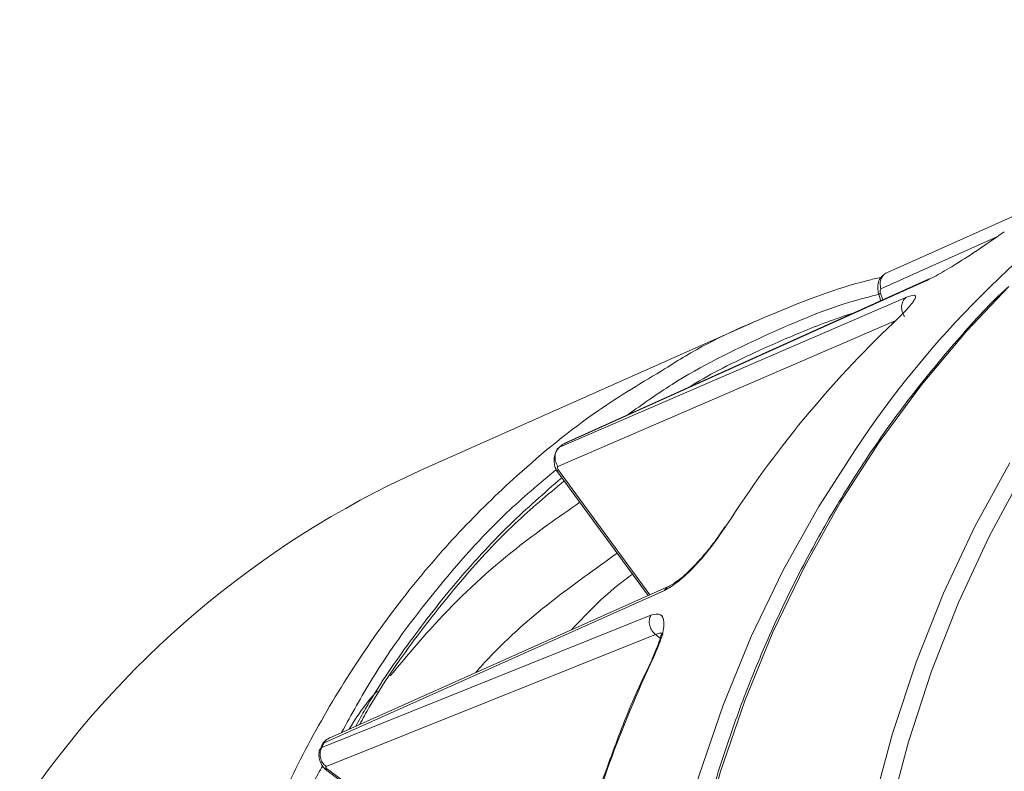
# Model space of a CAD drawing. Units: millimetres. Extents: x 5254 to 6590, y 325 to 766.
# Drawn here: x 6414 to 6470, y 571 to 614 of the extents above; entities that cross this region are included whole.
import ezdxf

# ---------------------------------------------------------------- set-up
doc = ezdxf.new("R2010")
doc.units = ezdxf.units.MM

msp = doc.modelspace()

# ---------------------------------------------------------------- linework, layer by layer
at = {"color": 7, "linetype": 'Continuous', "lineweight": 15}
for p, q in [((6462.92, 599.642), (6473.398, 604.345)), ((6469.116, 601.657), (6462.515, 598.695)), ((6465.12, 599.176), (6444.401, 589.836)), ((6465.263, 599.261), (6444.526, 589.914)), ((6465.12, 599.176), (6465.253, 599.24)), ((6462.391, 598.377), (6462.516, 598.023)), ((6462.486, 598.455), (6462.622, 598.071)), ((6444.221, 589.686), (6463.941, 598.208)), ((6455.238, 596.788), (6436.297, 588.356)), ((6463.364, 596.906), (6444.143, 588.6)), ((6463.364, 596.906), (6463.133, 596.693)), ((6444.401, 589.836), (6444.535, 589.902)), ((6444.221, 589.686), (6444.207, 589.68)), ((6444.221, 589.686), (6444.401, 589.836)), ((6444.384, 589.827), (6444.327, 589.775)), ((6444.401, 589.836), (6444.384, 589.827)), ((6444.064, 588.36), (6449.266, 581.257)), ((6444.168, 588.393), (6449.362, 581.3)), ((6450.206, 581.539), (6430.836, 572.875)), ((6450.508, 581.813), (6431.116, 573.141)), ((6430.699, 572.614), (6449.43, 580.134)), ((6449.689, 579.041), (6430.959, 571.52)), ((6449.963, 578.826), (6449.689, 579.041)), ((6449.515, 577.642), (6449.102, 576.787)), ((6449.584, 577.732), (6449.499, 577.651)), ((6430.592, 572.5), (6430.7, 572.614)), ((6430.737, 572.751), (6430.606, 572.492)), ((6430.7, 572.614), (6430.836, 572.875)), ((6430.835, 571.415), (6442.408, 562.854)), ((6431.023, 571.368), (6442.429, 562.931))]:
    msp.add_line(p, q, dxfattribs=at)
at = {"color": 7, "linetype": 'Continuous', "lineweight": 15, "flags": 128}
for points in [[(6469.802, 598.828), (6467.407, 596.315), (6464.82, 593.243), (6462.414, 589.98), (6460.199, 586.539), (6458.182, 582.931), (6456.37, 579.17), (6454.771, 575.27), (6453.389, 571.243), (6452.23, 567.105), (6451.298, 562.87), (6450.596, 558.553), (6450.126, 554.17), (6449.891, 549.737), (6449.891, 545.27), (6450.127, 540.783), (6450.596, 536.295), (6451.299, 531.82), (6452.231, 527.374), (6453.391, 522.974), (6454.773, 518.635), (6456.372, 514.373), (6458.184, 510.204), (6460.202, 506.141)], [(6458.978, 505.701), (6456.956, 509.775), (6455.14, 513.956), (6453.536, 518.23), (6452.151, 522.58), (6450.989, 526.992), (6450.054, 531.449), (6449.35, 535.936), (6448.879, 540.437), (6448.644, 544.935), (6448.644, 549.415), (6448.88, 553.86), (6449.351, 558.254), (6450.055, 562.582), (6450.99, 566.828), (6452.153, 570.978), (6453.539, 575.015), (6455.143, 578.926), (6456.96, 582.697), (6458.982, 586.314), (6461.062, 589.558)], [(6470.817, 508.316), (6468.735, 512.346), (6466.859, 516.489), (6465.195, 520.73), (6463.749, 525.052), (6462.527, 529.441), (6461.533, 533.88), (6460.771, 538.353), (6460.244, 542.844), (6459.953, 547.336), (6459.899, 551.814), (6460.084, 556.26), (6460.505, 560.658), (6461.162, 564.993), (6462.052, 569.248), (6463.172, 573.409), (6464.518, 577.459), (6466.085, 581.384), (6467.867, 585.17), (6469.858, 588.804)], [(6469.878, 512.42), (6468, 516.516), (6466.333, 520.71), (6464.881, 524.987), (6463.65, 529.331), (6462.645, 533.726), (6461.869, 538.157), (6461.326, 542.606), (6461.017, 547.059), (6460.943, 551.498), (6461.105, 555.907), (6461.502, 560.27), (6462.132, 564.572), (6462.994, 568.797), (6464.084, 572.928), (6465.398, 576.952), (6466.932, 580.854), (6468.679, 584.619), (6470.634, 588.233)]]:
    msp.add_lwpolyline(points, dxfattribs=at)
at = {"color": 7, "linetype": 'Continuous', "lineweight": 15}
for centre, radius, start, end in [((6508.668, 557.931), 57.154, 101.1143, 146.4023), ((6505.637, 552.156), 61.553, 133.54819, 147.47704), ((6458.781, 538.771), 54.445, 114.392, 146.239), ((6514.947, 546.975), 72.238, 154.80048, 165.20513)]:
    msp.add_arc(centre, radius, start, end, dxfattribs=at)
for points, knots in [([(6469.537, 601.948), (6469.152, 601.679), (6468.396, 601.151), (6467.123, 600.313), (6465.949, 599.59), (6465.398, 599.315), (6465.12, 599.175)], [0, 0, 0, 0, 0.258328, 0.507276, 0.751616, 1, 1, 1, 1]), ([(6462.674, 599.494), (6462.636, 599.468), (6462.56, 599.416), (6462.471, 599.296), (6462.403, 599.154), (6462.359, 598.994), (6462.339, 598.828), (6462.34, 598.663), (6462.359, 598.507), (6462.384, 598.416), (6462.396, 598.371)], [0, 0, 0, 0, 0.139052, 0.274853, 0.407002, 0.535101, 0.658775, 0.777687, 0.891518, 1, 1, 1, 1]), ([(6462.516, 598.695), (6462.493, 598.796), (6462.448, 598.999), (6462.508, 599.29), (6462.619, 599.424), (6462.672, 599.487)], [0, 0, 0, 0, 0.345673, 0.691353, 1, 1, 1, 1]), ([(6462.672, 599.487), (6462.677, 599.495), (6462.734, 599.58), (6462.832, 599.613), (6462.92, 599.642)], [0, 0, 0, 0, 0.0967466, 1, 1, 1, 1]), ([(6462.521, 599.354), (6462.266, 599.295), (6460.216, 598.827), (6456.481, 597.355), (6452.624, 595.684), (6450.629, 594.404), (6450.249, 594.16)], [0, 0, 0, 0, 0.058301, 0.467933, 0.898692, 1, 1, 1, 1]), ([(6448.113, 591.531), (6448.944, 592.124), (6451.393, 593.871), (6455.869, 596.067), (6459.823, 597.753), (6462.078, 598.305), (6462.393, 598.383)], [0, 0, 0, 0, 0.192207, 0.565704, 0.939217, 1, 1, 1, 1]), ([(6469.691, 598.751), (6469.578, 598.646), (6468.513, 597.649), (6466.641, 595.56), (6464.182, 592.583), (6461.978, 589.517), (6460.002, 586.423), (6458.187, 583.196), (6456.537, 579.847), (6455.056, 576.386), (6453.75, 572.824), (6452.621, 569.171), (6451.672, 565.439), (6450.905, 561.64), (6450.323, 557.785), (6449.927, 553.888), (6449.715, 549.963), (6449.688, 546.026), (6449.843, 542.099), (6450.173, 538.211), (6450.666, 534.42), (6451.287, 530.847), (6451.947, 527.774), (6452.624, 525.056), (6453.34, 522.472), (6453.915, 520.681), (6454.217, 519.741)], [0, 0, 0, 0, 0.005962, 0.05627, 0.106886, 0.152543, 0.198193, 0.243831, 0.289455, 0.335059, 0.38064, 0.426192, 0.471706, 0.517173, 0.562577, 0.607898, 0.653101, 0.698134, 0.742904, 0.787236, 0.830745, 0.872407, 0.909749, 0.936704, 0.966778, 1, 1, 1, 1]), ([(6462.404, 598.382), (6462.399, 598.384), (6462.382, 598.394), (6462.443, 598.43), (6462.486, 598.455)], [0, 0, 0, 0, 0.295099, 1, 1, 1, 1]), ([(6462.486, 598.455), (6462.479, 598.481), (6462.465, 598.532), (6462.465, 598.605), (6462.481, 598.666), (6462.504, 598.685), (6462.515, 598.695)], [0, 0, 0, 0, 0.252147, 0.495079, 0.741559, 1, 1, 1, 1]), ([(6463.941, 598.208), (6464.133, 598.275), (6464.509, 598.405), (6464.507, 598.164), (6464.115, 597.636), (6463.531, 597.064), (6463.229, 596.769)], [0, 0, 0, 0, 0.253201, 0.494419, 0.73889, 1, 1, 1, 1]), ([(6463.941, 598.208), (6463.878, 598.14), (6463.751, 598.005), (6463.68, 597.71), (6463.708, 597.395), (6463.811, 597.213), (6463.863, 597.122)], [0, 0, 0, 0, 0.250001, 0.499998, 0.749998, 1, 1, 1, 1]), ([(6460.962, 597.323), (6460.953, 597.32), (6459.943, 597.017), (6458.06, 596.282), (6454.983, 594.942), (6452.859, 593.896), (6451.679, 593.146), (6451.64, 593.121)], [0, 0, 0, 0, 0.002634, 0.307652, 0.590557, 0.986419, 1, 1, 1, 1]), ([(6450.249, 594.16), (6448.967, 593.393), (6445.991, 591.614), (6442.113, 588.44), (6438.478, 584.897), (6435.408, 581.318), (6432.567, 577.365), (6430.045, 573.125), (6427.834, 568.594), (6425.95, 563.749), (6424.35, 558.475), (6423.634, 554.721), (6423.268, 552.804)], [0, 0, 0, 0, 0.0917119, 0.2127818, 0.3051287, 0.3995492, 0.4960493, 0.5946348, 0.6893131, 0.7884289, 0.8919888, 1, 1, 1, 1]), ([(6444.575, 589.921), (6444.569, 589.92), (6444.552, 589.915), (6444.537, 589.905), (6444.527, 589.898)], [0, 0, 0, 0, 0.313822, 1, 1, 1, 1]), ([(6444.082, 589.52), (6444.034, 589.429), (6443.94, 589.247), (6443.915, 588.965), (6443.934, 588.75), (6443.965, 588.602), (6444.009, 588.471), (6444.045, 588.403), (6444.063, 588.369)], [0, 0, 0, 0, 0.263527, 0.523971, 0.650622, 0.772867, 0.889628, 1, 1, 1, 1]), ([(6444.221, 589.686), (6444.157, 589.618), (6444.031, 589.483), (6443.96, 589.188), (6443.987, 588.873), (6444.091, 588.691), (6444.143, 588.6)], [0, 0, 0, 0, 0.250002, 0.499999, 0.750003, 1, 1, 1, 1]), ([(6444.207, 589.68), (6444.172, 589.656), (6444.106, 589.611), (6444.075, 589.53), (6444.06, 589.492)], [0, 0, 0, 0, 0.534149, 1, 1, 1, 1]), ([(6431.835, 573.462), (6432.397, 574.492), (6433.955, 577.349), (6437.101, 581.535), (6440.602, 585.533), (6443.084, 587.617), (6444.039, 588.418)], [0, 0, 0, 0, 0.176763, 0.490492, 0.804, 1, 1, 1, 1]), ([(6444.168, 588.393), (6444.127, 588.373), (6444.07, 588.345), (6444.073, 588.363), (6444.074, 588.368)], [0, 0, 0, 0, 0.731447, 1, 1, 1, 1]), ([(6444.168, 588.393), (6444.161, 588.404), (6444.146, 588.425), (6444.123, 588.47), (6444.108, 588.523), (6444.111, 588.567), (6444.125, 588.59), (6444.137, 588.597), (6444.143, 588.6)], [0, 0, 0, 0, 0.126506, 0.248262, 0.497632, 0.750157, 0.872885, 1, 1, 1, 1]), ([(6444.36, 587.956), (6443.361, 587.083), (6441.194, 585.188), (6438.27, 581.985), (6435.55, 578.461), (6433.704, 575.766), (6432.822, 574.152), (6432.643, 573.823)], [0, 0, 0, 0, 0.219036, 0.475463, 0.708335, 0.940711, 1, 1, 1, 1]), ([(6432.861, 573.921), (6433.04, 574.249), (6433.966, 575.941), (6435.915, 578.73), (6438.684, 582.218), (6441.508, 585.281), (6443.55, 586.981), (6444.496, 587.77)], [0, 0, 0, 0, 0.060118, 0.310075, 0.554522, 0.793475, 1, 1, 1, 1]), ([(6434.595, 576.675), (6435.499, 577.756), (6437.705, 580.392), (6441.322, 583.718), (6444.16, 585.702), (6445.384, 586.558)], [0, 0, 0, 0, 0.283384, 0.691081, 1, 1, 1, 1]), ([(6453.737, 585.249), (6453.464, 584.848), (6452.927, 584.059), (6451.941, 582.913), (6450.975, 581.985), (6450.464, 581.688), (6450.206, 581.539)], [0, 0, 0, 0, 0.258336, 0.507295, 0.751637, 1, 1, 1, 1]), ([(6453.653, 585.179), (6453.507, 584.959), (6453.221, 584.53), (6452.724, 583.882), (6452.233, 583.3), (6451.64, 582.668), (6450.992, 582.082), (6450.642, 581.889), (6450.481, 581.801)], [0, 0, 0, 0, 0.155462, 0.302667, 0.441295, 0.571088, 0.802847, 1, 1, 1, 1]), ([(6439.464, 576.874), (6439.625, 577.056), (6440.942, 578.549), (6443.603, 580.878), (6446.251, 582.762), (6447.508, 583.657)], [0, 0, 0, 0, 0.067924, 0.557205, 1, 1, 1, 1]), ([(6448.384, 582.461), (6448.24, 582.359), (6446.972, 581.46), (6445.879, 580.32), (6444.91, 579.309)], [0, 0, 0, 0, 0.1138276, 1, 1, 1, 1]), ([(6450.206, 581.539), (6450.258, 581.618), (6450.336, 581.736), (6450.462, 581.78), (6450.503, 581.794)], [0, 0, 0, 0, 0.675125, 1, 1, 1, 1]), ([(6449.43, 580.134), (6449.393, 580.043), (6449.319, 579.863), (6449.344, 579.547), (6449.464, 579.249), (6449.614, 579.11), (6449.689, 579.041)], [0, 0, 0, 0, 0.25, 0.499999, 0.75, 1, 1, 1, 1]), ([(6449.43, 580.134), (6449.633, 580.178), (6450.029, 580.263), (6450.218, 579.794), (6450.108, 578.957), (6449.762, 578.149), (6449.584, 577.732)], [0, 0, 0, 0, 0.253141, 0.494378, 0.738889, 1, 1, 1, 1]), ([(6450.061, 579.088), (6450.051, 579.074), (6450.022, 579.037), (6449.93, 578.696), (6449.739, 578.19), (6449.572, 577.824), (6449.484, 577.629)], [0, 0, 0, 0, 0.196832, 0.542025, 0.756177, 1, 1, 1, 1]), ([(6449.689, 579.041), (6449.768, 579.066), (6449.934, 579.119), (6450.089, 579.13), (6450.119, 579.059), (6450.121, 579.054)], [0, 0, 0, 0, 0.452426, 0.955434, 1, 1, 1, 1]), ([(6449.102, 576.787), (6449.054, 576.686), (6448.464, 575.471), (6447.489, 573.034), (6446.215, 569.474), (6445.403, 566.896), (6445.062, 565.493), (6445.024, 565.335)], [0, 0, 0, 0, 0.027954, 0.339007, 0.649886, 0.960548, 1, 1, 1, 1]), ([(6432.259, 573.652), (6432.622, 574.22), (6433.115, 574.994), (6433.712, 575.661), (6433.87, 575.838)], [0, 0, 0, 0, 0.734867, 1, 1, 1, 1]), ([(6431.182, 573.167), (6431.123, 573.141), (6431.002, 573.088), (6430.856, 572.96), (6430.741, 572.808), (6430.7, 572.689), (6430.679, 572.631)], [0, 0, 0, 0, 0.247033, 0.499368, 0.75193, 1, 1, 1, 1]), ([(6431.129, 573.13), (6431.089, 573.116), (6430.965, 573.073), (6430.888, 572.955), (6430.836, 572.875)], [0, 0, 0, 0, 0.3171208, 1, 1, 1, 1]), ([(6430.96, 571.521), (6430.884, 571.59), (6430.734, 571.729), (6430.613, 572.027), (6430.588, 572.343), (6430.662, 572.524), (6430.699, 572.614)], [0, 0, 0, 0, 0.250001, 0.500001, 0.749999, 1, 1, 1, 1]), ([(6430.691, 572.648), (6430.692, 572.658), (6430.692, 572.699), (6430.707, 572.733), (6430.719, 572.759)], [0, 0, 0, 0, 0.253358, 1, 1, 1, 1]), ([(6430.719, 572.759), (6430.72, 572.763), (6430.735, 572.815), (6430.788, 572.847), (6430.836, 572.875)], [0, 0, 0, 0, 0.084376, 1, 1, 1, 1]), ([(6430.578, 572.446), (6430.56, 572.352), (6430.523, 572.165), (6430.579, 571.902), (6430.657, 571.709), (6430.73, 571.579), (6430.809, 571.468), (6430.864, 571.411), (6430.891, 571.383)], [0, 0, 0, 0, 0.26357, 0.524487, 0.651264, 0.773481, 0.890019, 1, 1, 1, 1]), ([(6430.562, 572.399), (6430.56, 572.429), (6430.558, 572.469), (6430.585, 572.494), (6430.592, 572.5)], [0, 0, 0, 0, 0.757554, 1, 1, 1, 1]), ([(6424.625, 552.757), (6425.04, 554.914), (6425.871, 559.229), (6427.914, 565.328), (6429.55, 569.455), (6430.666, 571.403), (6430.751, 571.553)], [0, 0, 0, 0, 0.32424, 0.648714, 0.97295, 1, 1, 1, 1]), ([(6431.023, 571.368), (6431.004, 571.383), (6430.968, 571.414), (6430.939, 571.46), (6430.933, 571.499), (6430.95, 571.513), (6430.959, 571.52)], [0, 0, 0, 0, 0.251033, 0.493848, 0.740877, 1, 1, 1, 1]), ([(6430.91, 571.369), (6430.913, 571.364), (6430.927, 571.332), (6430.979, 571.351), (6431.023, 571.368)], [0, 0, 0, 0, 0.144772, 1, 1, 1, 1])]:
    msp.add_open_spline(points, degree=3, knots=knots, dxfattribs=at)

doc.saveas('drawing.dxf')
